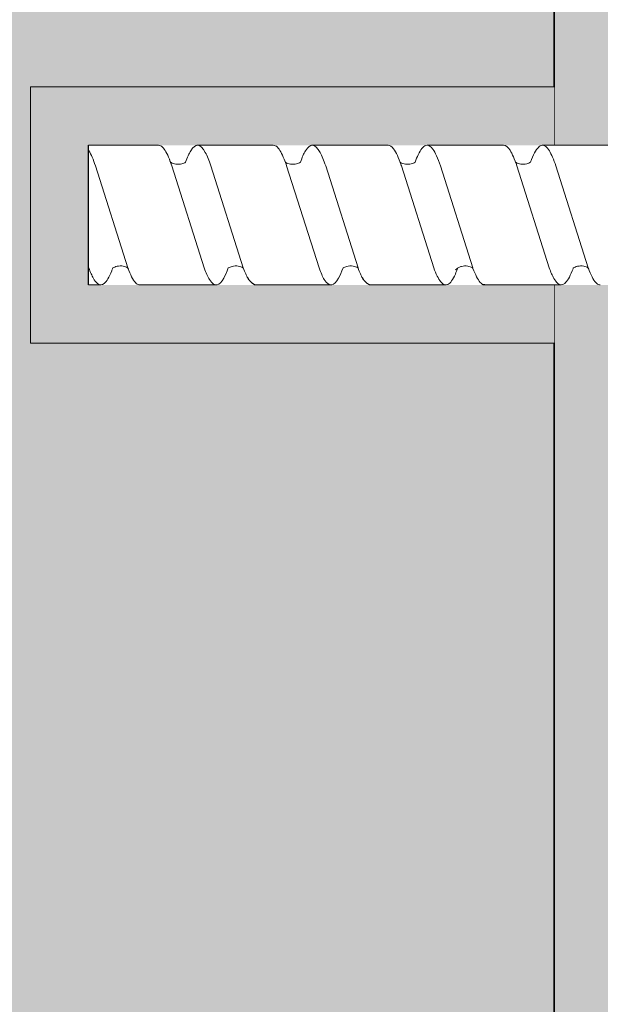
# Model space of a CAD drawing. Units: millimetres. Extents: x -362080 to -165483, y 96743 to 400618.
# Drawn here: x -181145 to -181095, y 200594 to 200679 of the extents above; entities that cross this region are included whole.
import ezdxf

# ---------------------------------------------------------------- set-up
doc = ezdxf.new("R2010")
doc.units = ezdxf.units.MM
doc.set_wipeout_variables(frame=1)
doc.linetypes.add('VERDECKT', pattern=[9.525, 6.35, -3.175])
doc.layers.add('GIP-Bauseits', color=8, linetype='Continuous')

# ---------------------------------------------------------------- blocks, each defined once
blk = doc.blocks.new('*U157')
at = {"linetype": 'ByBlock'}
h = blk.add_hatch(dxfattribs=at)
h.set_pattern_fill('H1INSUN1', color=256, pattern_type=2)
h.set_pattern_definition([(67.38, (944.38, 739), (3e-06, 100), [26, -1274]), (67.38, (1044.38, 739), (3e-06, 100), [26, -1274]), (67.38, (1144.38, 739), (3e-06, 100), [26, -1274]), (67.38, (1244.38, 739), (3e-06, 100), [26, -1274]), (67.38, (1344.38, 739), (3e-06, 100), [26, -1274]), (112.249, (1028.38, 739), (-2e-06, 100), [23.77, -2353.203]), (112.249, (1128.38, 739), (-2e-06, 100), [23.77, -2353.203]), (112.249, (1228.38, 739), (-2e-06, 100), [23.77, -2353.203]), (112.249, (1328.38, 739), (-2e-06, 100), [23.77, -2353.203]), (112.249, (1428.38, 739), (-2e-06, 100), [23.77, -2353.203]), (112.249, (1528.38, 739), (-2e-06, 100), [23.77, -2353.203]), (112.249, (1628.38, 739), (-2e-06, 100), [23.77, -2353.203]), (112.249, (1728.38, 739), (-2e-06, 100), [23.77, -2353.203]), (112.249, (1828.38, 739), (-2e-06, 100), [23.77, -2353.203]), (247.751, (1003.38, 761), (-7e-06, 100), [23.77, -2353.203]), (247.751, (1103.38, 761), (-7e-06, 100), [23.77, -2353.203]), (247.751, (1203.38, 761), (-7e-06, 100), [23.77, -2353.203]), (247.751, (1303.38, 761), (-7e-06, 100), [23.77, -2353.203]), (247.751, (1403.38, 761), (-7e-06, 100), [23.77, -2353.203]), (247.751, (1503.38, 761), (-7e-06, 100), [23.77, -2353.203]), (247.751, (1603.38, 761), (-7e-06, 100), [23.77, -2353.203]), (247.751, (1703.38, 761), (-7e-06, 100), [23.77, -2353.203]), (247.751, (1803.38, 761), (-7e-06, 100), [23.77, -2353.203]), (292.62, (968.38, 763), (-3e-06, 100), [26, -1274]), (292.62, (1068.38, 763), (-3e-06, 100), [26, -1274]), (292.62, (1168.38, 763), (-3e-06, 100), [26, -1274]), (292.62, (1268.38, 763), (-3e-06, 100), [26, -1274]), (292.62, (1368.38, 763), (-3e-06, 100), [26, -1274]), (81.8699, (939.382, 722), (5e-06, 100), [7.071, -700.0357]), (68.1986, (940.38, 729), (-1e-06, 100), [10.77, -527.746]), (68.1986, (1040.38, 729), (-1e-06, 100), [10.77, -527.746]), (291.8014, (978.38, 739), (1e-06, 100), [10.77, -527.746]), (291.8014, (1078.38, 739), (1e-06, 100), [10.77, -527.746]), (278.1301, (982.382, 729), (-5e-06, 100), [7.071, -700.0357]), (278.1301, (939.382, 722), (-5e-06, 100), [7.071, -700.0357]), (296.565, (940.38, 715), (2e-06, 100), [6.708, -216.8986]), (315, (943.38, 709), (-7e-15, 100), [7.071, -134.35]), (326.31, (948.38, 704), (-4e-06, 100), [3.606, -356.95]), (326.31, (1048.38, 704), (-4e-06, 100), [3.606, -356.95]), (326.31, (1148.38, 704), (-4e-06, 100), [3.606, -356.95]), (341.565, (951.38, 702), (-2e-07, 100), [3.162, -313.065]), (341.565, (1051.38, 702), (-2e-07, 100), [3.162, -313.065]), (341.565, (1151.38, 702), (-2e-07, 100), [3.162, -313.065]), (341.565, (954.38, 701), (-2e-07, 100), [3.162, -313.065]), (341.565, (1054.38, 701), (-2e-07, 100), [3.162, -313.065]), (341.565, (1154.38, 701), (-2e-07, 100), [3.162, -313.065]), (0, (957.38, 700), (0, 100), [8, -92]), (18.435, (965.38, 700), (2e-07, 100), [3.162, -313.065]), (18.435, (1065.38, 700), (2e-07, 100), [3.162, -313.065]), (18.435, (1165.38, 700), (2e-07, 100), [3.162, -313.065]), (18.435, (968.38, 701), (2e-07, 100), [3.162, -313.065]), (18.435, (1068.38, 701), (2e-07, 100), [3.162, -313.065]), (18.435, (1168.38, 701), (2e-07, 100), [3.162, -313.065]), (33.69, (971.38, 702), (4e-06, 100), [3.606, -356.95]), (33.69, (1071.38, 702), (4e-06, 100), [3.606, -356.95]), (33.69, (1171.38, 702), (4e-06, 100), [3.606, -356.95]), (45, (974.38, 704), (7e-15, 100), [7.071, -134.35]), (63.435, (979.38, 709), (-2e-06, 100), [6.708, -216.8986]), (81.8699, (982.382, 715), (5e-06, 100), [7.071, -700.0357]), (81.8699, (989.382, 722), (5e-06, 100), [7.071, -700.0357]), (68.1986, (990.38, 729), (-1e-06, 100), [10.77, -527.746]), (68.1986, (1090.38, 729), (-1e-06, 100), [10.77, -527.746]), (291.8014, (1028.38, 739), (1e-06, 100), [10.77, -527.746]), (291.8014, (1128.38, 739), (1e-06, 100), [10.77, -527.746]), (278.1301, (1032.382, 729), (-5e-06, 100), [7.071, -700.0357]), (278.1301, (989.382, 722), (-5e-06, 100), [7.071, -700.0357]), (296.565, (990.38, 715), (2e-06, 100), [6.708, -216.8986]), (315, (993.38, 709), (-7e-15, 100), [7.071, -134.35]), (326.31, (998.38, 704), (-4e-06, 100), [3.606, -356.95]), (326.31, (1098.38, 704), (-4e-06, 100), [3.606, -356.95]), (326.31, (1198.38, 704), (-4e-06, 100), [3.606, -356.95]), (341.565, (1001.38, 702), (-2e-07, 100), [3.162, -313.065]), (341.565, (1101.38, 702), (-2e-07, 100), [3.162, -313.065]), (341.565, (1201.38, 702), (-2e-07, 100), [3.162, -313.065]), (341.565, (1004.38, 701), (-2e-07, 100), [3.162, -313.065]), (341.565, (1104.38, 701), (-2e-07, 100), [3.162, -313.065]), (341.565, (1204.38, 701), (-2e-07, 100), [3.162, -313.065]), (0, (1007.38, 700), (0, 100), [8, -92]), (18.435, (1015.38, 700), (2e-07, 100), [3.162, -313.065]), (18.435, (1115.38, 700), (2e-07, 100), [3.162, -313.065]), (18.435, (1215.38, 700), (2e-07, 100), [3.162, -313.065]), (18.435, (1018.38, 701), (2e-07, 100), [3.162, -313.065]), (18.435, (1118.38, 701), (2e-07, 100), [3.162, -313.065]), (18.435, (1218.38, 701), (2e-07, 100), [3.162, -313.065]), (33.69, (1021.38, 702), (4e-06, 100), [3.606, -356.95]), (33.69, (1121.38, 702), (4e-06, 100), [3.606, -356.95]), (33.69, (1221.38, 702), (4e-06, 100), [3.606, -356.95]), (45, (1024.38, 704), (7e-15, 100), [7.071, -134.35]), (63.435, (1029.38, 709), (-2e-06, 100), [6.708, -216.8986]), (81.8699, (1032.382, 715), (5e-06, 100), [7.071, -700.0357]), (81.8699, (964.382, 778), (5e-06, 100), [7.071, -700.0357]), (63.435, (965.38, 785), (-2e-06, 100), [6.708, -216.8986]), (45, (968.38, 791), (7e-15, 100), [7.071, -134.35]), (33.69, (973.38, 796), (4e-06, 100), [3.606, -356.95]), (33.69, (1073.38, 796), (4e-06, 100), [3.606, -356.95]), (33.69, (1173.38, 796), (4e-06, 100), [3.606, -356.95]), (18.435, (976.38, 798), (2e-07, 100), [3.162, -313.065]), (18.435, (1076.38, 798), (2e-07, 100), [3.162, -313.065]), (18.435, (1176.38, 798), (2e-07, 100), [3.162, -313.065]), (18.435, (979.38, 799), (2e-07, 100), [3.162, -313.065]), (18.435, (1079.38, 799), (2e-07, 100), [3.162, -313.065]), (18.435, (1179.38, 799), (2e-07, 100), [3.162, -313.065]), (0, (982.38, 800), (0, 100), [8, -92]), (341.565, (990.38, 800), (-2e-07, 100), [3.162, -313.065]), (341.565, (1090.38, 800), (-2e-07, 100), [3.162, -313.065]), (341.565, (1190.38, 800), (-2e-07, 100), [3.162, -313.065]), (341.565, (993.38, 799), (-2e-07, 100), [3.162, -313.065]), (341.565, (1093.38, 799), (-2e-07, 100), [3.162, -313.065]), (341.565, (1193.38, 799), (-2e-07, 100), [3.162, -313.065]), (326.31, (996.38, 798), (-4e-06, 100), [3.606, -356.95]), (326.31, (1096.38, 798), (-4e-06, 100), [3.606, -356.95]), (326.31, (1196.38, 798), (-4e-06, 100), [3.606, -356.95]), (315, (999.38, 796), (-7e-15, 100), [7.071, -134.35]), (296.565, (1004.38, 791), (2e-06, 100), [6.708, -216.8986]), (278.1301, (1007.382, 785), (-5e-06, 100), [7.071, -700.0357]), (278.1301, (964.382, 778), (-5e-06, 100), [7.071, -700.0357]), (290.556, (965.382, 771), (1e-06, 100), [8.544, -845.856]), (290.556, (1065.382, 771), (1e-06, 100), [8.544, -845.856]), (290.556, (1165.382, 771), (1e-06, 100), [8.544, -845.856]), (68.1986, (1003.38, 761), (-1e-06, 100), [10.77, -527.746]), (68.1986, (1103.38, 761), (-1e-06, 100), [10.77, -527.746]), (81.8699, (1007.382, 771), (5e-06, 100), [7.071, -700.0357]), (0, (936.38, 800), (0, 100), [4, -96]), (341.565, (940.38, 800), (-2e-07, 100), [3.162, -313.065]), (341.565, (1040.38, 800), (-2e-07, 100), [3.162, -313.065]), (341.565, (1140.38, 800), (-2e-07, 100), [3.162, -313.065]), (341.565, (943.38, 799), (-2e-07, 100), [3.162, -313.065]), (341.565, (1043.38, 799), (-2e-07, 100), [3.162, -313.065]), (341.565, (1143.38, 799), (-2e-07, 100), [3.162, -313.065]), (326.31, (946.38, 798), (-4e-06, 100), [3.606, -356.95]), (326.31, (1046.38, 798), (-4e-06, 100), [3.606, -356.95]), (326.31, (1146.38, 798), (-4e-06, 100), [3.606, -356.95]), (315, (949.38, 796), (-7e-15, 100), [7.071, -134.35]), (296.565, (954.38, 791), (2e-06, 100), [6.708, -216.8986]), (278.1301, (957.382, 785), (-5e-06, 100), [7.071, -700.0357]), (69.444, (954.382, 763), (-1e-06, 100), [8.544, -845.856]), (69.444, (1054.382, 763), (-1e-06, 100), [8.544, -845.856]), (69.444, (1154.382, 763), (-1e-06, 100), [8.544, -845.856]), (81.8699, (957.382, 771), (5e-06, 100), [7.071, -700.0357]), (81.8699, (1014.382, 778), (5e-06, 100), [7.071, -700.0357]), (63.435, (1015.38, 785), (-2e-06, 100), [6.708, -216.8986]), (45, (1018.38, 791), (7e-15, 100), [7.071, -134.35]), (33.69, (1023.38, 796), (4e-06, 100), [3.606, -356.95]), (33.69, (1123.38, 796), (4e-06, 100), [3.606, -356.95]), (33.69, (1223.38, 796), (4e-06, 100), [3.606, -356.95]), (18.435, (1026.38, 798), (2e-07, 100), [3.162, -313.065]), (18.435, (1126.38, 798), (2e-07, 100), [3.162, -313.065]), (18.435, (1226.38, 798), (2e-07, 100), [3.162, -313.065]), (18.435, (1029.38, 799), (2e-07, 100), [3.162, -313.065]), (18.435, (1129.38, 799), (2e-07, 100), [3.162, -313.065]), (18.435, (1229.38, 799), (2e-07, 100), [3.162, -313.065]), (0, (1032.38, 800), (0, 100), [4, -96]), (278.1301, (1014.382, 778), (-5e-06, 100), [7.071, -700.0357]), (291.8014, (1015.38, 771), (1e-06, 100), [10.77, -527.746]), (291.8014, (1115.38, 771), (1e-06, 100), [10.77, -527.746])])
h.paths.add_polyline_path([(0, 100), (1300, 100), (1300, 0), (0, 0)])
blk.add_lwpolyline([(0, 100), (1300, 100), (1300, 0), (0, 0)], close=True)
blk = doc.blocks.new('GIP-Rohbau_1')
h = blk.add_hatch()
h.set_pattern_fill('JIS_STN_2.5', color=256, scale=20)
h.paths.add_polyline_path([(4904.812, -3964.653), (4904.812, -5364.653), (3054.812, -5364.653), (3054.812, -6764.653), (2254.812, -6764.653), (2254.812, -6964.653), (3254.812, -6964.653), (3254.812, -5564.653), (5104.812, -5564.653), (5104.812, -3964.653)])
blk.add_lwpolyline([(4904.812, -3964.653), (4904.812, -5364.653), (3054.812, -5364.653), (3054.812, -6764.653), (2254.812, -6764.653), (2254.812, -6964.653), (3254.812, -6964.653), (3254.812, -5564.653), (5104.812, -5564.653), (5104.812, -3964.653)], close=True)
at = {"transparency": 33554687, "xscale": -1, "rotation": 270}
blk.add_blockref('*U157', (3254.812, -6964.653), dxfattribs=at)
blk = doc.blocks.new('Isolink GP-235 horizontal')
at = {"color": 7, "linetype": 'Continuous', "true_color": 0xffffff}
blk.add_wipeout([(-169412.142, 205205.323), (-169352.142, 205205.323), (-169352.142, 205190.323), (-169412.142, 205190.323), (-169412.142, 205193.056), (-169460.894, 205193.056), (-169460.894, 205188.056), (-169505.894, 205188.056), (-169505.894, 205210.055), (-169460.894, 205210.055), (-169460.894, 205205.055), (-169415.014, 205205.055)], dxfattribs=at)
at = {"layer": 'GIP-Bauseits'}
h = blk.add_hatch(color=256, dxfattribs=at)
h.dxf.hatch_style = 1
h.paths.add_polyline_path([(-169460.894, 205210.055), (-169505.894, 205210.055), (-169505.894, 205188.056), (-169460.894, 205188.056), (-169460.894, 205193.056), (-169500.894, 205193.056), (-169500.894, 205205.055), (-169460.894, 205205.055)])
at = {"color": 0, "linetype": 'Continuous', "lineweight": 0, "extrusion": (5.66554e-16, -1, 0)}
for p, q in [((-169500.894, 205205.055), (-169499.864, 205205.055)), ((-169496.488, 205205.055), (-169489.93, 205205.055)), ((-169486.638, 205205.055), (-169480.074, 205205.055)), ((-169476.776, 205205.055), (-169470.212, 205205.055)), ((-169466.868, 205205.055), (-169460.31, 205205.055)), ((-169500.894, 205193.056), (-169494.882, 205193.056)), ((-169491.59, 205193.056), (-169485.026, 205193.056)), ((-169481.735, 205193.056), (-169475.17, 205193.056)), ((-169471.818, 205193.056), (-169465.253, 205193.056)), ((-169461.9, 205193.056), (-169455.336, 205193.056))]:
    blk.add_line(p, q, dxfattribs=at)
blk.add_line((-169500.894, 205205.055), (-169500.894, 205193.056))
at = {"color": 252, "linetype": 'VERDECKT', "lineweight": 0, "extrusion": (5.66554e-16, -1, 0)}
for p, q in [((-169499.864, 205205.055), (-169499.841, 205205.055)), ((-169489.93, 205205.055), (-169489.923, 205205.055)), ((-169480.074, 205205.055), (-169480.068, 205205.055)), ((-169460.318, 205205.055), (-169460.294, 205205.055))]:
    blk.add_line(p, q, dxfattribs=at)
at = {"color": 0, "linetype": 'Continuous', "lineweight": 0}
for p, q in [((-169466.859, 205205.055), (-169463.499, 205205.055)), ((-169500.873, 205203.592), (-169500.894, 205203.524)), ((-169497.521, 205203.591), (-169500.302, 205194.84)), ((-169490.956, 205203.592), (-169493.737, 205194.84)), ((-169487.603, 205203.591), (-169490.385, 205194.84)), ((-169481.1, 205203.592), (-169483.882, 205194.84)), ((-169477.748, 205203.591), (-169480.529, 205194.84)), ((-169471.244, 205203.592), (-169474.026, 205194.84)), ((-169467.892, 205203.591), (-169470.673, 205194.84)), ((-169461.327, 205203.592), (-169464.109, 205194.84)), ((-169457.975, 205203.591), (-169460.756, 205194.84))]:
    blk.add_line(p, q, dxfattribs=at)
blk.add_lwpolyline([(-169460.894, 205210.055), (-169505.894, 205210.055), (-169505.894, 205188.056), (-169460.894, 205188.056)], dxfattribs=at)
at = {"color": 0}
for points in [[(-169486.632, 205205.055, 0.139056), (-169487.225, 205204.454, -1.423752)], [(-169476.776, 205205.055, 0.139056), (-169477.369, 205204.454, -1.423752)], [(-169466.859, 205205.055, 0.180562), (-169467.113, 205204.964, -1.423752)]]:
    blk.add_lwpolyline(points, format="xyb", dxfattribs=at)
at = {"color": 0, "linetype": 'Continuous', "lineweight": 0}
for points, knots in [([(-169498.808, 205203.592), (-169498.841, 205203.683), (-169498.875, 205203.769), (-169499.121, 205204.386), (-169499.332, 205204.753), (-169499.752, 205205.105), (-169499.958, 205205.096), (-169500.269, 205204.811), (-169500.373, 205204.67), (-169500.609, 205204.253), (-169500.741, 205203.952), (-169500.873, 205203.592)], [132.367136, 132.367136, 132.367136, 132.367136, 132.787036, 132.787036, 135.483879, 135.483879, 138.109216, 138.109216, 139.426247, 139.426247, 141.102613, 141.102613, 141.102613, 141.102613]), ([(-169469.182, 205203.599), (-169469.251, 205203.786), (-169469.319, 205203.958), (-169469.603, 205204.594), (-169469.817, 205204.9), (-169470.244, 205205.117), (-169470.453, 205205.035), (-169470.858, 205204.519), (-169471.05, 205204.121), (-169471.244, 205203.592)], [174.347779, 174.347779, 174.347779, 174.347779, 175.220621, 175.220621, 177.945269, 177.945269, 180.622745, 180.622745, 183.075917, 183.075917, 183.075917, 183.075917]), ([(-169459.262, 205203.592), (-169459.295, 205203.683), (-169459.328, 205203.769), (-169459.575, 205204.386), (-169459.786, 205204.753), (-169460.206, 205205.105), (-169460.412, 205205.096), (-169460.723, 205204.811), (-169460.827, 205204.67), (-169461.063, 205204.253), (-169461.195, 205203.952), (-169461.327, 205203.592)], [132.367136, 132.367136, 132.367136, 132.367136, 132.787036, 132.787036, 135.483879, 135.483879, 138.109216, 138.109216, 139.426247, 139.426247, 141.102613, 141.102613, 141.102613, 141.102613]), ([(-169497.518, 205203.599), (-169497.491, 205203.672), (-169497.464, 205203.743), (-169497.222, 205204.357), (-169497.01, 205204.734), (-169496.693, 205205.011), (-169496.59, 205205.055), (-169496.488, 205205.055)], [321.242702, 321.242702, 321.242702, 321.242702, 321.583421, 321.583421, 324.299534, 324.299534, 325.601106, 325.601106, 325.601106, 325.601106]), ([(-169488.892, 205203.594), (-169489.018, 205203.94), (-169489.145, 205204.231), (-169489.469, 205204.814), (-169489.664, 205205.015), (-169490.075, 205205.088), (-169490.288, 205204.93), (-169490.654, 205204.34), (-169490.805, 205204.005), (-169490.956, 205203.592)], [90.397848, 90.397848, 90.397848, 90.397848, 92.005996, 92.005996, 94.497429, 94.497429, 97.213889, 97.213889, 99.133181, 99.133181, 99.133181, 99.133181]), ([(-169487.603, 205203.592), (-169487.536, 205203.776), (-169487.468, 205203.945), (-169487.342, 205204.229), (-169487.284, 205204.348), (-169487.225, 205204.454)], [363.201659, 363.201659, 363.201659, 363.201659, 364.056181, 364.056181, 364.798776, 364.798776, 364.798776, 364.798776]), ([(-169479.036, 205203.594), (-169479.163, 205203.94), (-169479.289, 205204.231), (-169479.613, 205204.814), (-169479.808, 205205.015), (-169480.219, 205205.088), (-169480.432, 205204.93), (-169480.798, 205204.34), (-169480.949, 205204.005), (-169481.1, 205203.592)], [90.397848, 90.397848, 90.397848, 90.397848, 92.005996, 92.005996, 94.497429, 94.497429, 97.213889, 97.213889, 99.133181, 99.133181, 99.133181, 99.133181]), ([(-169477.747, 205203.592), (-169477.68, 205203.776), (-169477.613, 205203.945), (-169477.486, 205204.229), (-169477.428, 205204.348), (-169477.369, 205204.454)], [363.201659, 363.201659, 363.201659, 363.201659, 364.056181, 364.056181, 364.798776, 364.798776, 364.798776, 364.798776]), ([(-169467.891, 205203.592), (-169467.887, 205203.604), (-169467.883, 205203.615), (-169467.671, 205204.187), (-169467.466, 205204.596), (-169467.21, 205204.884), (-169467.161, 205204.929), (-169467.113, 205204.964)], [279.263531, 279.263531, 279.263531, 279.263531, 279.316305, 279.316305, 281.942031, 281.942031, 282.556323, 282.556323, 282.556323, 282.556323]), ([(-169457.972, 205203.599), (-169457.945, 205203.672), (-169457.918, 205203.743), (-169457.676, 205204.357), (-169457.464, 205204.734), (-169457.146, 205205.011), (-169457.044, 205205.055), (-169456.942, 205205.055)], [321.242702, 321.242702, 321.242702, 321.242702, 321.583421, 321.583421, 324.299534, 324.299534, 325.601106, 325.601106, 325.601106, 325.601106]), ([(-169497.518, 205203.599), (-169497.528, 205203.592), (-169497.539, 205203.586), (-169497.646, 205203.524), (-169497.774, 205203.472), (-169498.082, 205203.408), (-169498.28, 205203.41), (-169498.592, 205203.48), (-169498.718, 205203.537), (-169498.809, 205203.592)], [9.020161, 9.020161, 9.020161, 9.020161, 9.093266, 9.093266, 9.723394, 9.723394, 10.515485, 10.515485, 11.188369, 11.188369, 11.188369, 11.188369]), ([(-169487.603, 205203.592), (-169487.614, 205203.585), (-169487.625, 205203.578), (-169487.739, 205203.513), (-169487.882, 205203.456), (-169488.209, 205203.402), (-169488.404, 205203.412), (-169488.695, 205203.488), (-169488.808, 205203.542), (-169488.891, 205203.594)], [9.08376, 9.08376, 9.08376, 9.08376, 9.166324, 9.166324, 9.883906, 9.883906, 10.682682, 10.682682, 11.309341, 11.309341, 11.309341, 11.309341]), ([(-169477.747, 205203.592), (-169477.758, 205203.585), (-169477.769, 205203.578), (-169477.883, 205203.513), (-169478.027, 205203.456), (-169478.353, 205203.402), (-169478.548, 205203.412), (-169478.839, 205203.488), (-169478.952, 205203.542), (-169479.036, 205203.594)], [9.08376, 9.08376, 9.08376, 9.08376, 9.166324, 9.166324, 9.883906, 9.883906, 10.682682, 10.682682, 11.309341, 11.309341, 11.309341, 11.309341]), ([(-169467.891, 205203.592), (-169467.905, 205203.584), (-169467.92, 205203.575), (-169468.038, 205203.51), (-169468.181, 205203.456), (-169468.504, 205203.405), (-169468.69, 205203.415), (-169468.941, 205203.481), (-169469.025, 205203.514), (-169469.171, 205203.589), (-169469.231, 205203.63), (-169469.341, 205203.716), (-169469.368, 205203.751), (-169469.374, 205203.758), (-169469.374, 205203.758), (-169469.374, 205203.758)], [9.080037, 9.080037, 9.080037, 9.080037, 9.182598, 9.182598, 9.87058, 9.87058, 10.63573, 10.63573, 11.061373, 11.061373, 11.494255, 11.494255, 12.149609, 12.149609, 12.231452, 12.231452, 12.231452, 12.231452]), ([(-169457.972, 205203.599), (-169457.982, 205203.592), (-169457.993, 205203.586), (-169458.1, 205203.524), (-169458.227, 205203.472), (-169458.536, 205203.408), (-169458.733, 205203.41), (-169459.046, 205203.48), (-169459.172, 205203.537), (-169459.263, 205203.592)], [9.020161, 9.020161, 9.020161, 9.020161, 9.093266, 9.093266, 9.723394, 9.723394, 10.515485, 10.515485, 11.188369, 11.188369, 11.188369, 11.188369]), ([(-169500.894, 205193.485), (-169500.884, 205193.5), (-169500.874, 205193.516), (-169500.676, 205193.837), (-169500.49, 205194.28), (-169500.302, 205194.84)], [306.953583, 306.953583, 306.953583, 306.953583, 307.079975, 307.079975, 309.462573, 309.462573, 309.462573, 309.462573]), ([(-169493.737, 205194.84), (-169493.809, 205194.625), (-169493.882, 205194.426), (-169494.149, 205193.761), (-169494.342, 205193.415), (-169494.652, 205193.112), (-169494.767, 205193.056), (-169494.882, 205193.056)], [110.904428, 110.904428, 110.904428, 110.904428, 111.82231, 111.82231, 114.283116, 114.283116, 115.748291, 115.748291, 115.748291, 115.748291]), ([(-169493.849, 205194.52), (-169493.884, 205194.424), (-169493.919, 205194.333), (-169494.149, 205193.761), (-169494.342, 205193.415), (-169494.652, 205193.112), (-169494.767, 205193.056), (-169494.882, 205193.056)], [111.378941, 111.378941, 111.378941, 111.378941, 111.82231, 111.82231, 114.283116, 114.283116, 115.748291, 115.748291, 115.748291, 115.748291]), ([(-169493.849, 205194.52), (-169493.836, 205194.528), (-169493.822, 205194.536), (-169493.704, 205194.603), (-169493.556, 205194.659), (-169493.229, 205194.708), (-169493.047, 205194.697), (-169492.758, 205194.622), (-169492.645, 205194.568), (-169492.56, 205194.515)], [9.052644, 9.052644, 9.052644, 9.052644, 9.155151, 9.155151, 9.882373, 9.882373, 10.645871, 10.645871, 11.273937, 11.273937, 11.273937, 11.273937]), ([(-169492.56, 205194.515), (-169492.409, 205194.103), (-169492.259, 205193.77), (-169491.907, 205193.204), (-169491.709, 205193.045), (-169491.294, 205193.069), (-169491.082, 205193.277), (-169490.706, 205193.965), (-169490.546, 205194.36), (-169490.385, 205194.84)], [342.221747, 342.221747, 342.221747, 342.221747, 344.136926, 344.136926, 346.671343, 346.671343, 349.384822, 349.384822, 351.430629, 351.430629, 351.430629, 351.430629]), ([(-169483.881, 205194.84), (-169483.954, 205194.625), (-169484.026, 205194.426), (-169484.293, 205193.761), (-169484.486, 205193.415), (-169484.796, 205193.112), (-169484.911, 205193.056), (-169485.026, 205193.056)], [110.904428, 110.904428, 110.904428, 110.904428, 111.82231, 111.82231, 114.283116, 114.283116, 115.748291, 115.748291, 115.748291, 115.748291]), ([(-169483.993, 205194.52), (-169484.028, 205194.424), (-169484.063, 205194.333), (-169484.293, 205193.761), (-169484.486, 205193.415), (-169484.796, 205193.112), (-169484.911, 205193.056), (-169485.026, 205193.056)], [111.378941, 111.378941, 111.378941, 111.378941, 111.82231, 111.82231, 114.283116, 114.283116, 115.748291, 115.748291, 115.748291, 115.748291]), ([(-169483.993, 205194.52), (-169483.98, 205194.528), (-169483.966, 205194.536), (-169483.848, 205194.603), (-169483.7, 205194.659), (-169483.373, 205194.708), (-169483.191, 205194.697), (-169482.902, 205194.622), (-169482.789, 205194.568), (-169482.705, 205194.515)], [9.052644, 9.052644, 9.052644, 9.052644, 9.155151, 9.155151, 9.882373, 9.882373, 10.645871, 10.645871, 11.273937, 11.273937, 11.273937, 11.273937]), ([(-169482.704, 205194.515), (-169482.554, 205194.103), (-169482.403, 205193.77), (-169482.052, 205193.204), (-169481.853, 205193.045), (-169481.439, 205193.069), (-169481.226, 205193.277), (-169480.85, 205193.965), (-169480.69, 205194.36), (-169480.529, 205194.84)], [342.221747, 342.221747, 342.221747, 342.221747, 344.136926, 344.136926, 346.671343, 346.671343, 349.384822, 349.384822, 351.430629, 351.430629, 351.430629, 351.430629]), ([(-169474.026, 205194.84), (-169474.035, 205194.812), (-169474.045, 205194.784), (-169474.268, 205194.13), (-169474.481, 205193.659), (-169474.854, 205193.163), (-169475.012, 205193.056), (-169475.17, 205193.056)], [194.845177, 194.845177, 194.845177, 194.845177, 194.964689, 194.964689, 197.681199, 197.681199, 199.690649, 199.690649, 199.690649, 199.690649]), ([(-169474.137, 205194.52), (-169474.124, 205194.528), (-169474.11, 205194.536), (-169473.992, 205194.603), (-169473.844, 205194.659), (-169473.518, 205194.708), (-169473.336, 205194.697), (-169473.046, 205194.622), (-169472.933, 205194.568), (-169472.849, 205194.515)], [9.052644, 9.052644, 9.052644, 9.052644, 9.155151, 9.155151, 9.882373, 9.882373, 10.645871, 10.645871, 11.273937, 11.273937, 11.273937, 11.273937]), ([(-169472.85, 205194.52), (-169472.761, 205194.275), (-169472.671, 205194.056), (-169472.369, 205193.426), (-169472.159, 205193.158), (-169471.739, 205193.003), (-169471.532, 205193.112), (-169471.218, 205193.546), (-169471.113, 205193.737), (-169470.896, 205194.215), (-169470.784, 205194.508), (-169470.673, 205194.84)], [258.276375, 258.276375, 258.276375, 258.276375, 259.418352, 259.418352, 262.098654, 262.098654, 264.741416, 264.741416, 266.071766, 266.071766, 267.490043, 267.490043, 267.490043, 267.490043]), ([(-169464.108, 205194.84), (-169464.305, 205194.255), (-169464.5, 205193.798), (-169464.882, 205193.203), (-169465.067, 205193.056), (-169465.253, 205193.056)], [152.875422, 152.875422, 152.875422, 152.875422, 155.362806, 155.362806, 157.721765, 157.721765, 157.721765, 157.721765]), ([(-169464.22, 205194.519), (-169464.207, 205194.528), (-169464.193, 205194.536), (-169464.075, 205194.602), (-169463.927, 205194.659), (-169463.6, 205194.708), (-169463.418, 205194.697), (-169463.128, 205194.621), (-169463.016, 205194.567), (-169462.931, 205194.514)], [9.052644, 9.052644, 9.052644, 9.052644, 9.155151, 9.155151, 9.882373, 9.882373, 10.645871, 10.645871, 11.273937, 11.273937, 11.273937, 11.273937]), ([(-169462.931, 205194.514), (-169462.814, 205194.196), (-169462.698, 205193.924), (-169462.366, 205193.301), (-169462.154, 205193.082), (-169461.732, 205193.035), (-169461.526, 205193.196), (-169461.13, 205193.837), (-169460.944, 205194.28), (-169460.756, 205194.84)], [300.25461, 300.25461, 300.25461, 300.25461, 301.737066, 301.737066, 304.45206, 304.45206, 307.079975, 307.079975, 309.462573, 309.462573, 309.462573, 309.462573])]:
    blk.add_open_spline(points, degree=3, knots=knots, dxfattribs=at)
blk = doc.blocks.new('*U204')
at = {"xscale": -1, "rotation": 90}
blk.add_blockref('Isolink GP-235 horizontal', (33891.465, 32894.815), dxfattribs=at)

msp = doc.modelspace()

# ---------------------------------------------------------------- block references
at = {"layer": 'GIP-Bauseits', "color": 252, "linetype": 'Continuous', "lineweight": 25}
msp.add_blockref('GIP-Rohbau_1', (-184353.966, 207408.634), dxfattribs=at)

# ---------------------------------------------------------------- next in the draw order: block references
at = {"rotation": 90}
msp.add_blockref('*U204', (21256.555, 371969.669), dxfattribs=at)

doc.saveas('drawing.dxf')
